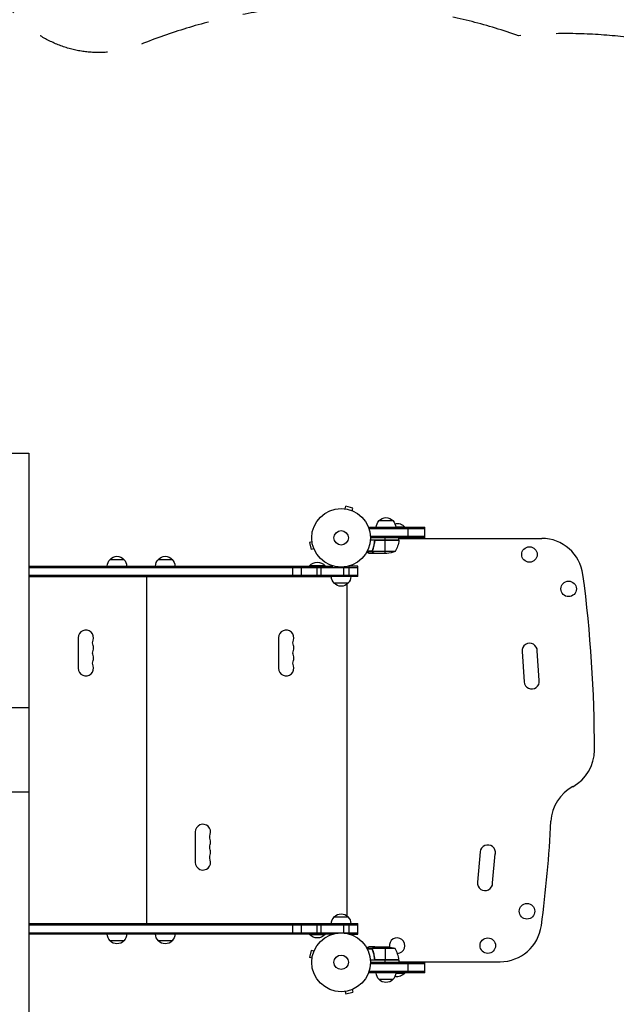
# Model space of a CAD drawing. Units: millimetres. Extents: x -4647 to 5308, y -3681 to 3474.
# Drawn here: x 2437 to 3512, y -76 to 1699 of the extents above; entities that cross this region are included whole.
import ezdxf

# ---------------------------------------------------------------- set-up
doc = ezdxf.new("R2010")
doc.units = ezdxf.units.MM
doc.header["$LTSCALE"] = 20
doc.linetypes.add('HIDDEN', pattern=[9.525, 6.35, -3.175])
for name, color, linetype in [('2d', 230, 'Continuous'), ('ASTM-BufferZone', 240, 'HIDDEN'), ('ASTM-Safetyzone', 64, 'HIDDEN')]:
    doc.layers.add(name, color=color, linetype=linetype)

msp = doc.modelspace()

# ---------------------------------------------------------------- linework, layer by layer
at = {"layer": '2d'}
for p, q in [((2224, 917.5), (2453.8, 917.5)), ((2453.8, 917.5), (2453.8, -152.5)), ((3022.1, 817.8), (3022.1, 817.8)), ((3022.1, 817.8), (3022.1, 817.8)), ((3023.6, 817.6), (3024.8, 822.2)), ((3037.4, 818.9), (3024.8, 822.2)), ((3036.2, 814.2), (3037.4, 818.9)), ((3037.5, 813.6), (3037.6, 813.6)), ((3037.6, 813.6), (3037.6, 813.6)), ((3067.1, 784.1), (3167.1, 784.1)), ((3067.1, 780.2), (3067.1, 784.1)), ((3167.1, 781.6), (3067.1, 781.6)), ((3084.6, 796.1), (3109.6, 796.1)), ((3131.1, 784.6), (3114.6, 784.6)), ((3131.1, 784.1), (3131.1, 784.6)), ((3137.1, 764.1), (3137.1, 784.1)), ((3167.1, 765.1), (3167.1, 784.1)), ((3167.1, 767.6), (3069.2, 767.6)), ((3167.1, 765.1), (3069.3, 765.1)), ((3095.5, 761.1), (3095.5, 765.1)), ((3120.5, 761.1), (3120.5, 765.1)), ((3120.5, 764.1), (3377.7, 764.1)), ((2963.8, 757.8), (2959.1, 756.5)), ((2959.1, 756.5), (2962.5, 744)), ((2963.6, 759.2), (2963.6, 759.3)), ((2963.6, 759.3), (2963.6, 759.3)), ((3120.5, 761.1), (3069.1, 761.1)), ((3073.8, 745.3), (3073.8, 745.9)), ((3076.6, 757.3), (3076.6, 758.8)), ((3120.5, 760.7), (3078.7, 760.7)), ((3079.7, 760.9), (3120.5, 760.9)), ((3092.1, 760.9), (3092.1, 761.1)), ((3095.5, 737.1), (3095.5, 760.9)), ((2967.1, 745.2), (2962.5, 744)), ((2967.7, 743.8), (2967.7, 743.8)), ((2967.7, 743.8), (2967.7, 743.8)), ((3062.5, 739.1), (3063.3, 739.1)), ((3072.5, 740.1), (3063, 740.1)), ((3072.3, 741.4), (3063.7, 741.4)), ((3076.6, 737.1), (3066.8, 737.1)), ((3072.5, 741.9), (3072.5, 742.6)), ((3072.5, 741.3), (3072.5, 741.3)), ((3072.5, 740.1), (3072.5, 740.7)), ((3113.5, 740.3), (3072.6, 740.3)), ((3073.2, 739.1), (3073.2, 739.1)), ((3073.8, 738.7), (3073.8, 738.8)), ((3076.6, 737.1), (3076.6, 737.2)), ((3098.7, 737.1), (3076.8, 737.1)), ((2453.8, 714.3), (3001.2, 714.3)), ((2453.8, 711.8), (3046.3, 711.8)), ((2599.8, 726.3), (2624.8, 726.3)), ((2686.8, 726.3), (2711.8, 726.3)), ((2929.4, 695.3), (2929.4, 714.3)), ((2944.8, 695.3), (2944.8, 714.3)), ((2987.3, 714.8), (2959.3, 714.8)), ((2959.3, 714.3), (2959.3, 714.8)), ((2973.3, 695.3), (2973.3, 714.3)), ((2980.5, 695.3), (2980.5, 714.3)), ((2987.3, 714.3), (2987.3, 714.8)), ((3021.3, 695.3), (3021.3, 712.3)), ((3030.8, 695.3), (3030.8, 714.1)), ((3046.3, 714.3), (3031.4, 714.3)), ((3046.3, 695.3), (3046.3, 714.3)), ((2453.8, 697.8), (3046.3, 697.8)), ((3046.3, 695.3), (2453.8, 695.3)), ((2998.8, 695), (2453.8, 695)), ((2632.3, 695), (2632.3, 695.3)), ((2654.3, 695), (2654.3, 695.3)), ((2657.3, 695), (2657.3, 695.3)), ((2666.3, 70), (2666.3, 695)), ((2679.3, 695), (2679.3, 695.3)), ((2993.3, 695), (2993.3, 695.3)), ((3028.8, 683.3), (3003.8, 683.3)), ((3027.3, 83.2), (3027.3, 681.8)), ((2542.5, 585), (2542.5, 530)), ((2903.5, 585), (2903.5, 530)), ((3342.3, 560.4), (3345.9, 505.5)), ((3373.3, 508.2), (3369.8, 561.3)), ((2453.8, 458.5), (2393.3, 458.5)), ((2453.8, 306.6), (1371.6, 306.6)), ((2753.5, 235), (2753.5, 180)), ((3266.9, 199), (3261.8, 144.2)), ((3289.3, 143), (3294.1, 195.2)), ((3003.8, 81.8), (3028.8, 81.8)), ((2453.8, 70), (2998.8, 70)), ((2453.8, 69.8), (3046.3, 69.8)), ((2453.8, 67.3), (3046.3, 67.3)), ((2453.8, 53.3), (3046.3, 53.3)), ((2632.3, 69.8), (2632.3, 70)), ((2654.3, 69.8), (2654.3, 70)), ((2657.3, 69.8), (2657.3, 70)), ((2679.3, 69.8), (2679.3, 70)), ((2929.4, 50.8), (2929.4, 69.8)), ((2944.8, 50.8), (2944.8, 69.8)), ((2973.3, 50.8), (2973.3, 69.8)), ((2980.5, 50.8), (2980.5, 69.8)), ((2993.3, 69.8), (2993.3, 70)), ((3021.3, 52.8), (3021.3, 69.8)), ((3030.8, 51), (3030.8, 69.8)), ((3046.3, 50.8), (3046.3, 69.8)), ((3001.2, 50.8), (2453.8, 50.8)), ((2624.8, 38.8), (2599.8, 38.8)), ((2711.8, 38.8), (2686.8, 38.8)), ((2959.3, 50.8), (2959.3, 50.3)), ((2959.3, 50.3), (2987.3, 50.3)), ((2987.3, 50.8), (2987.3, 50.3)), ((3031.4, 50.8), (3046.3, 50.8)), ((2962.5, 21.1), (2959.1, 8.6)), ((2967.1, 19.9), (2962.5, 21.1)), ((2967.7, 21.2), (2967.7, 21.3)), ((2967.7, 21.3), (2967.7, 21.3)), ((3063.3, 26), (3062.5, 26)), ((3072.5, 25), (3063, 25)), ((3072.3, 23.7), (3063.7, 23.7)), ((3076.6, 28), (3066.8, 28)), ((3072.3, 23.8), (3072.3, 23.8)), ((3072.5, 25), (3072.5, 24.4)), ((3072.5, 23.2), (3072.5, 22.5)), ((3113.5, 24.7), (3072.6, 24.7)), ((3073.2, 26), (3073.2, 26)), ((3073.8, 26.4), (3073.8, 26.2)), ((3073.8, 19.8), (3073.8, 19.2)), ((3076.6, 28), (3076.6, 27.9)), ((3076.8, 28), (3098.7, 28)), ((3095.5, 28), (3095.5, 4.2)), ((2963.8, 7.3), (2959.1, 8.6)), ((2963.6, 5.8), (2963.6, 5.9)), ((2963.6, 5.8), (2963.6, 5.8)), ((3120.5, 4), (3069.1, 4)), ((3076.6, 7.8), (3076.6, 6.3)), ((3120.5, 4.4), (3078.7, 4.4)), ((3079.7, 4.2), (3120.5, 4.2)), ((3092.1, 4), (3092.1, 4.2)), ((3095.5, 0), (3095.5, 4)), ((3120.5, 4), (3120.5, 0)), ((3120.5, 1), (3302.7, 1)), ((3137.1, -19), (3137.1, 1)), ((3067.1, -19), (3067.1, -15.1)), ((3167.1, -16.5), (3067.1, -16.5)), ((3167.1, -2.5), (3069.2, -2.5)), ((3069.3, 0), (3167.1, 0)), ((3167.1, -19), (3167.1, 0)), ((3167.1, -19), (3067.1, -19)), ((3109.6, -31), (3084.6, -31)), ((3114.6, -19.5), (3131.1, -19.5)), ((3131.1, -19), (3131.1, -19.5)), ((3022.1, -52.7), (3022.1, -52.7)), ((3022.1, -52.7), (3022.1, -52.7)), ((3023.6, -52.5), (3024.8, -57.1)), ((3036.2, -49.1), (3037.4, -53.8)), ((3037.6, -48.5), (3037.5, -48.6)), ((3037.6, -48.5), (3037.6, -48.5)), ((3024.8, -57.1), (3037.4, -53.8))]:
    msp.add_line(p, q, dxfattribs=at)
for centre, radius in [((3016.3, 765.1), 53), ((3016.3, 765.1), 13), ((3355.6, 735.1), 14), ((3426.2, 673.1), 14), ((3351.2, 92), 14), ((3016.3, 0), 53), ((3280.6, 30), 14), ((3016.3, 0), 13)]:
    msp.add_circle(centre, radius, dxfattribs=at)
at = {"layer": '2d', "extrusion": (0, 0, -1)}
for centre, radius, start, end in [((-3097.1, 784.6), 17, 42.6679, 137.3321), ((-3096.6, 783.9), 17, 0.6413, 45.8135), ((-3097.6, 783.9), 17, 134.1865, 179.3587), ((-3117.1, 772.8), 18.3, 77.6978, 139.8095), ((-3070.8, 766.4), 50, 186.4728, 211.3497), ((-3117.5, 761.1), 3, 183.1912, 186.4728), ((-2612.3, 714.8), 17, 42.6679, 137.3321), ((-2699.3, 714.8), 17, 42.6679, 137.3321), ((-3095.5, 787), 50, 248.8998, 266.3757), ((-2611.8, 714.1), 17, 0.6413, 45.8135), ((-2612.8, 714.1), 17, 134.1865, 179.3587), ((-2698.8, 714.1), 17, 0.6413, 45.8135), ((-2699.8, 714.1), 17, 134.1865, 179.3587), ((-2973.3, 703), 18.3, 40.1905, 139.8095), ((-3015.8, 695.5), 17, 314.1865, 359.3587), ((-3016.8, 695.5), 17, 180.6413, 225.8135), ((-3016.3, 694.8), 17, 222.6679, 317.3321), ((-2582.2, 575.9), 13.7, 340.5288, 19.4712), ((-2943.2, 575.9), 13.7, 340.5288, 19.4712), ((-2582.2, 557.5), 13.7, 340.5288, 19.4712), ((-2943.2, 557.5), 13.7, 340.5288, 19.4712), ((-2582.2, 539.2), 13.8, 340.5288, 19.4712), ((-2943.2, 539.2), 13.8, 340.5288, 19.4712), ((-2793.2, 225.9), 13.7, 340.5288, 19.4712), ((-2793.2, 207.5), 13.7, 340.5288, 19.4712), ((-2793.2, 189.2), 13.7, 340.5288, 19.4712), ((-3015.8, 69.6), 17, 0.6413, 45.8135), ((-3016.3, 70.3), 17, 42.6679, 137.3321), ((-3016.8, 69.6), 17, 134.1865, 179.3587), ((-2611.8, 51), 17, 314.1865, 359.3587), ((-2612.3, 50.3), 17, 222.6679, 317.3321), ((-2612.8, 51), 17, 180.6413, 225.8135), ((-2698.8, 51), 17, 314.1865, 359.3587), ((-2699.3, 50.3), 17, 222.6679, 317.3321), ((-2699.8, 51), 17, 180.6413, 225.8135), ((-2973.3, 62.1), 18.3, 220.1905, 319.8095), ((-3095.5, -21.9), 50, 93.6243, 111.1002), ((-3117.5, 4), 3, 173.5272, 176.8088), ((-3096.6, -18.8), 17, 314.1865, 359.3587), ((-3097.1, -19.5), 17, 222.6679, 317.3321), ((-3097.6, -18.8), 17, 180.6413, 225.8135), ((-3117.1, -7.7), 18.3, 220.1905, 282.3022)]:
    msp.add_arc(centre, radius, start, end, dxfattribs=at)
at = {"layer": '2d'}
for centre, radius, start, end in [((3377.7, 689.1), 75, 7.4858, 90), ((1044.8, 382.5), 2428, 0, 7.4858), ((2556.3, 585), 13.8, 340.5288, 180), ((2917.3, 585), 13.8, 340.5288, 180), ((2556.3, 566.7), 13.7, 340.5288, 19.4712), ((2917.3, 566.7), 13.7, 340.5288, 19.4712), ((3356, 561.3), 13.8, 0, 183.7429), ((2556.3, 548.4), 13.7, 340.5288, 19.4712), ((2917.3, 548.4), 13.7, 340.5288, 19.4712), ((2556.3, 530), 13.8, 180, 19.4712), ((2917.3, 530), 13.8, 180, 19.4712), ((3359.6, 506.4), 13.8, 183.7429, 7.4858), ((3397.8, 382.5), 75, 298.4787, 0), ((3469.3, 250.7), 75, 118.4787, 176.9804), ((2767.3, 235), 13.8, 340.5288, 180), ((969.8, 382.5), 2428, 352.5142, 356.9804), ((2767.3, 216.7), 13.7, 340.5288, 19.4712), ((2767.3, 198.4), 13.7, 340.5288, 19.4712), ((3280.6, 197.7), 13.8, 349.4946, 174.7473), ((2767.3, 180), 13.8, 180, 19.4712), ((3275.5, 143), 13.8, 174.7473, 0), ((3302.7, 76), 75, 270, 352.5142), ((3117.1, 30), 14, 272.7357, 190.3217), ((3070.8, -1.3), 50, 6.4728, 31.3497)]:
    msp.add_arc(centre, radius, start, end, dxfattribs=at)
for points, knots in [([(3076.5, 758.4), (3076.2, 755.6), (3075.7, 752.8), (3074.8, 749.5), (3074.6, 748.8), (3074.3, 747.5), (3074.1, 746.8), (3073.4, 744.9), (3073, 743.6), (3072.5, 742.4)], [0.00267622, 0.00267622, 0.00267622, 0.00267622, 0.01136401, 0.01136401, 0.01353595, 0.01353595, 0.0157079, 0.0157079, 0.0200518, 0.0200518, 0.0200518, 0.0200518]), ([(3072.7, 742.4), (3073.7, 744.8), (3074.5, 747.4), (3075.8, 752.6), (3076.4, 755.4), (3076.7, 758.2)], [0, 0, 0, 0, 0.00859307, 0.00859307, 0.01718614, 0.01718614, 0.01718614, 0.01718614]), ([(3076.5, 758.4), (3076.5, 758.6), (3076.6, 758.8), (3076.7, 759.1), (3076.7, 759.3), (3076.9, 759.6), (3077, 759.8), (3077.2, 760.1), (3077.3, 760.2), (3077.6, 760.4), (3077.8, 760.6), (3078.1, 760.7), (3078.2, 760.8), (3078.6, 761), (3078.8, 761), (3079.1, 761.1), (3079.3, 761.1), (3079.5, 761.1)], [0, 0, 0, 0, 0.000547232, 0.000547232, 0.001094464, 0.001094464, 0.001641696, 0.001641696, 0.002188928, 0.002188928, 0.002736159, 0.002736159, 0.003283391, 0.003283391, 0.003830623, 0.003830623, 0.004377855, 0.004377855, 0.004377855, 0.004377855]), ([(3076.7, 758.2), (3076.7, 758.5), (3076.8, 758.8), (3076.9, 759.2), (3077, 759.3), (3077.1, 759.5), (3077.2, 759.6), (3077.5, 760), (3077.7, 760.2), (3078, 760.4), (3078.1, 760.5), (3078.4, 760.6), (3078.5, 760.7), (3078.7, 760.7)], [0, 0, 0, 0, 0.000839577, 0.000839577, 0.001259366, 0.001259366, 0.001679155, 0.001679155, 0.002518732, 0.002518732, 0.002938521, 0.002938521, 0.00335831, 0.00335831, 0.00335831, 0.00335831]), ([(3062.7, 739.5), (3063.1, 739.2), (3063.5, 739), (3064.2, 738.6), (3064.5, 738.4), (3064.9, 738.2), (3065.1, 738.1), (3065.2, 738), (3065.4, 737.9), (3065.4, 737.9), (3066.3, 737.3), (3066.8, 737.1), (3066.8, 737.1)], [0.0535022, 0.0535022, 0.0535022, 0.0535022, 0.125, 0.125, 0.1875, 0.1875, 0.21875, 0.234375, 0.234375, 0.25, 0.25, 0.5, 0.5, 0.5, 0.5]), ([(3072.5, 740.1), (3072.5, 740.1), (3072.5, 740.2), (3072.4, 740.4), (3072.4, 740.4), (3072.3, 740.7), (3072.3, 740.8), (3072.3, 741), (3072.3, 741.2), (3072.3, 741.3)], [0, 0, 0, 0, 0.00051115, 0.00051115, 0.001022301, 0.001022301, 0.001533451, 0.001533451, 0.002044601, 0.002044601, 0.002044601, 0.002044601]), ([(3073.8, 738.7), (3073.6, 738.8), (3073.5, 738.9), (3073.3, 739), (3073.2, 739.1), (3073.1, 739.2), (3073.1, 739.2), (3073.1, 739.3), (3073, 739.3), (3073, 739.3), (3073, 739.3), (3073, 739.3), (3072.8, 739.5), (3072.7, 739.8), (3072.5, 740.1)], [0, 0, 0, 0, 0.25, 0.25, 0.375, 0.375, 0.4375, 0.46875, 0.484375, 0.492187, 0.492187, 0.5, 0.5, 1, 1, 1, 1]), ([(3072.8, 740), (3072.9, 739.7), (3073.1, 739.5), (3073.3, 739.2), (3073.5, 739.1), (3073.7, 738.9), (3073.8, 738.8), (3074, 738.7)], [0, 0, 0, 0, 0.00218234, 0.00218234, 0.003273511, 0.003273511, 0.004364681, 0.004364681, 0.004364681, 0.004364681]), ([(3074, 738.7), (3074.7, 738.3), (3075.3, 737.9), (3076.2, 737.4), (3076.6, 737.2), (3076.8, 737.1)], [0, 0, 0, 0, 0.00517024, 0.00517024, 0.01034048, 0.01034048, 0.01034048, 0.01034048]), ([(3066.8, 28), (3066.8, 28), (3066.7, 27.9), (3066.3, 27.8), (3066.2, 27.7), (3066, 27.5), (3065.8, 27.5), (3065.7, 27.4), (3065.6, 27.3), (3065.5, 27.3), (3064.8, 26.9), (3063.9, 26.3), (3062.7, 25.6)], [0.5, 0.5, 0.5, 0.5, 0.625, 0.625, 0.6875, 0.6875, 0.71875, 0.734375, 0.734375, 0.75, 0.75, 0.9464969, 0.9464969, 0.9464969, 0.9464969]), ([(3072.3, 24.1), (3072.3, 24.3), (3072.3, 24.5), (3072.4, 24.8), (3072.5, 24.9), (3072.5, 25)], [0.000526185, 0.000526185, 0.000526185, 0.000526185, 0.001315456, 0.001315456, 0.002104727, 0.002104727, 0.002104727, 0.002104727]), ([(3072.5, 25), (3072.6, 25.2), (3072.7, 25.3), (3072.8, 25.5), (3072.8, 25.6), (3072.9, 25.7), (3073, 25.7), (3073, 25.7), (3073, 25.7), (3073, 25.8), (3073, 25.8), (3073.2, 26), (3073.5, 26.2), (3073.8, 26.4)], [0, 0, 0, 0, 0.25, 0.25, 0.375, 0.4375, 0.46875, 0.484375, 0.492188, 0.492188, 0.5, 0.5, 1, 1, 1, 1]), ([(3072.5, 23.8), (3072.5, 24), (3072.5, 24.1), (3072.5, 24.4), (3072.6, 24.6), (3072.6, 24.7)], [0.001328787, 0.001328787, 0.001328787, 0.001328787, 0.001872455, 0.001872455, 0.002416124, 0.002416124, 0.002416124, 0.002416124]), ([(3072.5, 22.7), (3073.5, 20.2), (3074.3, 17.7), (3075.3, 13.7), (3075.6, 12.3), (3076, 10.2), (3076.1, 9.5), (3076.3, 8.1), (3076.4, 7.4), (3076.5, 6.7)], [0, 0, 0, 0, 0.00869705, 0.00869705, 0.01304558, 0.01304558, 0.01521984, 0.01521984, 0.01739411, 0.01739411, 0.01739411, 0.01739411]), ([(3076.7, 6.9), (3076.4, 9.7), (3075.8, 12.5), (3074.5, 17.7), (3073.7, 20.3), (3072.7, 22.7)], [0, 0, 0, 0, 0.00859307, 0.00859307, 0.01718614, 0.01718614, 0.01718614, 0.01718614]), ([(3074, 26.4), (3073.8, 26.3), (3073.7, 26.2), (3073.5, 26), (3073.3, 25.9), (3073.1, 25.6), (3072.9, 25.4), (3072.8, 25.1)], [0, 0, 0, 0, 0.001089402, 0.001089402, 0.002178803, 0.002178803, 0.004357607, 0.004357607, 0.004357607, 0.004357607]), ([(3076.8, 28), (3076.6, 27.9), (3076.2, 27.7), (3075.3, 27.1), (3074.7, 26.8), (3074, 26.4)], [0, 0, 0, 0, 0.00517024, 0.00517024, 0.01034048, 0.01034048, 0.01034048, 0.01034048]), ([(3079.5, 4), (3079.3, 4), (3079.1, 4), (3078.8, 4.1), (3078.6, 4.1), (3078.2, 4.3), (3078.1, 4.3), (3077.8, 4.5), (3077.6, 4.6), (3077.3, 4.9), (3077.2, 5), (3077, 5.3), (3076.9, 5.5), (3076.7, 5.8), (3076.7, 6), (3076.6, 6.3), (3076.5, 6.5), (3076.5, 6.7)], [0, 0, 0, 0, 0.000547172, 0.000547172, 0.001094344, 0.001094344, 0.001641516, 0.001641516, 0.002188688, 0.002188688, 0.00273586, 0.00273586, 0.003283032, 0.003283032, 0.003830204, 0.003830204, 0.004377377, 0.004377377, 0.004377377, 0.004377377]), ([(3078.7, 4.4), (3078.4, 4.5), (3078.1, 4.6), (3077.8, 4.8), (3077.7, 4.9), (3077.5, 5.1), (3077.4, 5.2), (3077.1, 5.6), (3077, 5.8), (3076.8, 6.3), (3076.7, 6.6), (3076.7, 6.9)], [0.001013661, 0.001013661, 0.001013661, 0.001013661, 0.001852653, 0.001852653, 0.002272148, 0.002272148, 0.002691644, 0.002691644, 0.003530636, 0.003530636, 0.004369628, 0.004369628, 0.004369628, 0.004369628])]:
    msp.add_open_spline(points, degree=3, knots=knots, dxfattribs=at)
for points in [[(3078.7, 760.7), (3079, 760.8), (3079.3, 760.9), (3079.7, 760.9)], [(3072.3, 741.4), (3072.3, 741.7), (3072.3, 742.1), (3072.5, 742.4)], [(3072.3, 741.3), (3072.3, 741.3), (3072.3, 741.4), (3072.3, 741.4)], [(3072.5, 741.9), (3072.6, 742), (3072.6, 742.2), (3072.7, 742.4)], [(3072.5, 741.3), (3072.5, 741.5), (3072.5, 741.7), (3072.5, 741.9)], [(3072.5, 741.3), (3072.5, 741.4), (3072.5, 741.4), (3072.5, 741.5)], [(3072.6, 740.3), (3072.5, 740.6), (3072.5, 741), (3072.5, 741.3)], [(3072.5, 741.3), (3072.5, 741.3), (3072.5, 741.3), (3072.5, 741.3)], [(3072.5, 741.3), (3072.5, 741.3), (3072.5, 741.3), (3072.5, 741.3)], [(3072.8, 740), (3072.7, 740.1), (3072.7, 740.2), (3072.6, 740.3)], [(3076.8, 737.1), (3076.7, 737.1), (3076.6, 737.2), (3076.6, 737.2)], [(3072.3, 24.1), (3072.3, 24), (3072.3, 23.9), (3072.3, 23.8)], [(3072.3, 23.7), (3072.3, 23.7), (3072.3, 23.8), (3072.3, 23.8)], [(3072.5, 22.7), (3072.3, 23), (3072.3, 23.4), (3072.3, 23.7)], [(3072.7, 22.7), (3072.5, 23), (3072.5, 23.4), (3072.5, 23.8)], [(3072.5, 23.8), (3072.5, 23.8), (3072.5, 23.8), (3072.5, 23.8)], [(3072.5, 23.8), (3072.5, 23.8), (3072.5, 23.8), (3072.5, 23.8)], [(3072.6, 24.7), (3072.7, 24.9), (3072.7, 25), (3072.8, 25.1)], [(3076.6, 27.9), (3076.6, 27.9), (3076.7, 28), (3076.8, 28)], [(3076.7, 6.9), (3076.6, 7.2), (3076.6, 7.5), (3076.6, 7.8)], [(3078.7, 4.4), (3079, 4.3), (3079.3, 4.2), (3079.7, 4.2)]]:
    msp.add_open_spline(points, degree=3, dxfattribs=at)
for points, weights in [([(3073.8, 738.7), (3075.6, 737.6), (3076.6, 737.1), (3076.6, 737.1)], [1, 0.989183671007, 0.983775506511, 0.983775506511]), ([(3076.6, 28), (3076.6, 28), (3075.6, 27.5), (3073.8, 26.4)], [0.983775506511, 0.983775506511, 0.989183671007, 1])]:
    msp.add_rational_spline(points, weights, degree=3, dxfattribs=at)
at = {"layer": 'ASTM-BufferZone', "flags": 128}
msp.add_lwpolyline([(522, 2027.7, 0.104931), (38, 2286.3, 0.337633), (-1079.1, 2429.7), (-1564.6, 2149.3, 0.250379), (-2027.1, 1405.9), (-3271.6, 687.4, 0.414214), (-3604.7, -555.7), (-3328.7, -1033.7, 0.414214), (-2085.6, -1366.8), (-1169.6, -837.9, -0.490379), (-876.9, -957.6, 0.328285), (-28.5, -1623.8, -0.296101), (794.4, -2195.3, 0.304628), (1636.7, -2761), (2188.7, -2761, 0.414214), (3098.7, -1851), (3098.7, -1108.4, -0.42399), (3305.4, -908.5, 0.278819), (4145, -438.2, 0.203178), (4312.6, 1005.9, 0.358255), (3336, 1670.3, 0.1833), (2655.2, 1654.6, -0.430348), (2390.8, 1775, 0.320323), (1530.2, 2389.4), (1511.2, 2389.4, 0.225426), (805.8, 2054.3, -0.418884)], format="xyb", close=True, dxfattribs=at)
at = {"layer": 'ASTM-Safetyzone', "flags": 128}
msp.add_lwpolyline([(590.6, 3061, 0.010603), (503.1, 3098.1, 0.301869), (-1539.1, 3226.4), (-2024.6, 2946.1, 0.171943), (-2826.6, 2006.7), (-3731.6, 1484.2, 0.414214), (-4401.4, -1015.7), (-4125.4, -1493.7, 0.414214), (-1625.6, -2163.5), (-1316.7, -1985.2, 0.195384), (-57.2, -2543.4, 0.304628), (1636.7, -3681), (2188.7, -3681, 0.414214), (4018.7, -1851), (4018.7, -1698.5, 0.17078), (4945.1, -892.5, 0.203178), (5195.4, 1264.9, 0.328068), (3452.4, 2593.8, 0.068501), (2942.1, 2643.6, 0.223943), (1530.2, 3309.4), (1511.2, 3309.4, 0.132552), (590.6, 3061)], format="xyb", dxfattribs=at)

doc.saveas('drawing.dxf')
